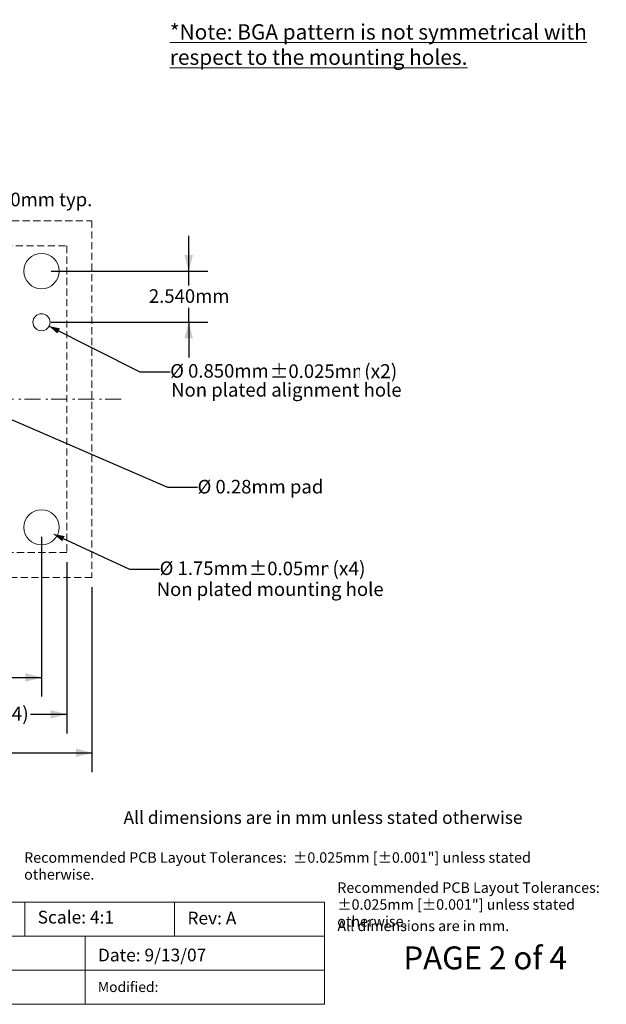
# Model space of a CAD drawing. Units: millimetres. Extents: x -38.5 to 26.3, y 25.2 to 74.2.
# Drawn here: x -2.9 to 26.3, y 25.2 to 74.2 of the extents above; entities that cross this region are included whole.
import ezdxf

# ---------------------------------------------------------------- set-up
doc = ezdxf.new("R2010")
doc.units = ezdxf.units.MM
doc.header["$LTSCALE"] = 6.35
doc.header["$PDMODE"] = 1
doc.header["$PDSIZE"] = -2
doc.linetypes.add('STYLE_12', pattern=[0.083328, 0.055557, -0.027771])
doc.linetypes.add('STYLE_16', pattern=[0.208328, 0.125, -0.041656, 0.013885, -0.027786])
doc.layers.add('Dimension', color=7, linetype='Continuous', lineweight=5)
doc.layers.add('None', color=7, linetype='Continuous', lineweight=5)
doc.styles.add('Arial', font='Arial')
doc.styles.add('Arial (bold)', font='Arial')
doc.styles.add('Helvetica', font='Helvetica')
doc.dimstyles.new('IE Standard', dxfattribs={"dimtxt": 0.673707, "dimasz": 0.79375, "dimexe": 0.9525, "dimexo": 0.47625, "dimgap": 0, "dimtad": 0, "dimtih": 1, "dimtoh": 1, "dimzin": 3, "dimdsep": 46, "dimtxsty": 'Helvetica', "dimblk": 'VW_FILLEDARROW', "dimcen": 0, "dimadec": 0, "dimazin": 0, "dimtfac": 1, "dimtix": 1, "dimtmove": 0, "dimatfit": 0, "dimldrblk": 'VW_FILLEDARROW-1', "dimfxl": 1, "dimfrac": 2, "dimtolj": 1, "dimtzin": 3, "dimarcsym": 0})

# ---------------------------------------------------------------- blocks, each defined once
blk = doc.blocks.new('*D4')
at = {"layer": 'Defpoints', "color": 0, "lineweight": 0}
for p in [(-15.744, 47.69), (-0.519, 47.69), (-15.744, 39.656)]:
    blk.add_point(p, dxfattribs=at)
at = {"layer": 'Dimension', "color": 0, "linetype": 'Continuous', "lineweight": -2}
for p, q in [((-15.744, 47.213), (-15.744, 38.703)), ((-0.519, 47.213), (-0.519, 38.703)), ((-15.744, 39.656), (-0.519, 39.656))]:
    blk.add_line(p, q, dxfattribs=at)
at = {"layer": 'Dimension', "color": 0, "lineweight": -2}
for points in [[(-15.744, 39.656), (-14.951, 39.869), (-14.951, 39.443)], [(-0.519, 39.656), (-1.313, 39.443), (-1.313, 39.869)]]:
    blk.add_solid(points, dxfattribs=at)
at = {"color": 0, "linetype": 'Continuous', "lineweight": -2}
blk.add_wipeout([(-13.2, 39.132), (-8.722, 39.132), (-8.722, 40.214), (-13.2, 40.214)], dxfattribs=at).dxf.layer = 'Dimension'
at = {"layer": 'Dimension', "color": 0, "insert": (-13.2, 40.041), "char_height": 0.6737, "attachment_point": 1, "line_spacing_factor": 0.96736, "style": 'Helvetica'}
blk.add_mtext('15.225mm', dxfattribs=at)
at = {"color": 0, "linetype": 'Continuous', "lineweight": -2}
blk.add_wipeout([(-8.722, 39.117), (-4.254, 39.117), (-4.254, 40.199), (-8.722, 40.199)], dxfattribs=at).dxf.layer = 'Dimension'
at = {"layer": 'Dimension', "color": 0, "insert": (-8.722, 40.026), "char_height": 0.6737, "attachment_point": 1, "line_spacing_factor": 0.96736, "style": 'Helvetica'}
blk.add_mtext('±0.125mm', dxfattribs=at)
at = {"color": 0, "linetype": 'Continuous', "lineweight": -2}
blk.add_wipeout([(-4.254, 39.098), (-2.323, 39.098), (-2.323, 40.214), (-4.254, 40.214)], dxfattribs=at).dxf.layer = 'Dimension'
at = {"layer": 'Dimension', "color": 0, "insert": (-4.254, 40.035), "char_height": 0.6948, "attachment_point": 1, "line_spacing_factor": 0.96736, "style": 'Helvetica'}
blk.add_mtext(' (x4)', dxfattribs=at)
blk = doc.blocks.new('VW_FILLEDARROW')
at = {"color": 0, "lineweight": -2}
blk.add_solid([(0, 0), (1, 0.268), (1, -0.268)], dxfattribs=at)
blk = doc.blocks.new('VW_FILLEDARROW-1')
at = {"color": 0, "lineweight": -2}
blk.add_solid([(0, 0), (0.666, 0.179), (0.666, -0.179)], dxfattribs=at)
blk = doc.blocks.new('*D5')
at = {"layer": 'Defpoints', "color": 0, "lineweight": 0}
for p in [(-14.494, 48.94), (-1.769, 48.94), (-14.494, 41.483)]:
    blk.add_point(p, dxfattribs=at)
at = {"layer": 'Dimension', "color": 0, "linetype": 'Continuous', "lineweight": -2}
for p, q in [((-14.494, 48.463), (-14.494, 40.53)), ((-1.769, 48.463), (-1.769, 40.53)), ((-14.494, 41.483), (-1.769, 41.483))]:
    blk.add_line(p, q, dxfattribs=at)
at = {"layer": 'Dimension', "color": 0, "lineweight": -2}
for points in [[(-14.494, 41.483), (-13.701, 41.695), (-13.701, 41.27)], [(-1.769, 41.483), (-2.563, 41.27), (-2.563, 41.695)]]:
    blk.add_solid(points, dxfattribs=at)
at = {"color": 0, "linetype": 'Continuous', "lineweight": -2}
blk.add_wipeout([(-11.07, 40.942), (-4.72, 40.942), (-4.72, 42.024), (-11.07, 42.024)], dxfattribs=at).dxf.layer = 'Dimension'
at = {"layer": 'Dimension', "color": 0, "insert": (-11.07, 41.851), "char_height": 0.67371, "attachment_point": 1, "line_spacing_factor": 0.96736, "style": 'Helvetica'}
blk.add_mtext('12.725mm (x4)', dxfattribs=at)
blk = doc.blocks.new('*D6')
at = {"layer": 'Defpoints', "color": 0, "lineweight": 0}
for p in [(-1.769, 61.665), (5.535, 61.665), (-1.769, 59.125)]:
    blk.add_point(p, dxfattribs=at)
at = {"layer": 'Dimension', "color": 0, "linetype": 'Continuous', "lineweight": -2}
for p, q in [((5.535, 61.665), (5.535, 63.415)), ((-1.293, 61.665), (6.488, 61.665)), ((5.535, 59.125), (5.535, 61.665)), ((-1.293, 59.125), (6.488, 59.125)), ((5.535, 59.125), (5.535, 57.375))]:
    blk.add_line(p, q, dxfattribs=at)
at = {"layer": 'Dimension', "color": 0, "lineweight": -2}
for points in [[(5.535, 61.665), (5.323, 62.458), (5.748, 62.458)], [(5.535, 59.125), (5.748, 58.331), (5.323, 58.331)]]:
    blk.add_solid(points, dxfattribs=at)
at = {"color": 0, "linetype": 'Continuous', "lineweight": -2}
blk.add_wipeout([(3.56, 59.854), (7.511, 59.854), (7.511, 60.936), (3.56, 60.936)], dxfattribs=at).dxf.layer = 'Dimension'
at = {"layer": 'Dimension', "color": 0, "insert": (3.56, 60.763), "char_height": 0.6737, "attachment_point": 1, "line_spacing_factor": 0.96736, "style": 'Helvetica'}
blk.add_mtext('2.540mm', dxfattribs=at)
blk = doc.blocks.new('*D7')
at = {"layer": 'Defpoints', "color": 0, "lineweight": 0}
for p in [(-4.512, 54.833), (-4.255, 54.721)]:
    blk.add_point(p, dxfattribs=at)
at = {"layer": 'Dimension', "color": 0, "linetype": 'Continuous', "lineweight": -2}
for p, q in [((-4.255, 54.721), (4.477, 50.927)), ((4.477, 50.927), (5.977, 50.927))]:
    blk.add_line(p, q, dxfattribs=at)
at = {"layer": 'Dimension', "color": 0, "lineweight": -2}
blk.add_solid([(-4.255, 54.721), (-3.714, 54.636), (-3.829, 54.377)], dxfattribs=at)
at = {"color": 0, "linetype": 'Continuous', "lineweight": -2}
blk.add_wipeout([(5.977, 50.386), (12.242, 50.386), (12.242, 51.468), (5.977, 51.468)], dxfattribs=at).dxf.layer = 'Dimension'
at = {"layer": 'Dimension', "color": 0, "insert": (5.977, 51.295), "char_height": 0.67371, "attachment_point": 1, "line_spacing_factor": 0.96736, "style": 'Helvetica'}
blk.add_mtext('Ø 0.28mm pad', dxfattribs=at)
blk = doc.blocks.new('*D11')
at = {"layer": 'Defpoints', "color": 0, "lineweight": 0}
for p in [(-6.882, 65.191), (-6.882, 58.802), (-6.382, 58.802)]:
    blk.add_point(p, dxfattribs=at)
at = {"layer": 'Dimension', "color": 0, "linetype": 'Continuous', "lineweight": -2}
for p, q in [((-6.882, 59.278), (-6.882, 66.143)), ((-6.382, 59.278), (-6.382, 66.143)), ((-6.882, 65.191), (-8.632, 65.191)), ((-6.382, 65.191), (-6.882, 65.191)), ((-6.382, 65.191), (-4.591, 65.191))]:
    blk.add_line(p, q, dxfattribs=at)
at = {"layer": 'Dimension', "color": 0, "lineweight": -2}
for points in [[(-6.882, 65.191), (-7.676, 64.978), (-7.676, 65.403)], [(-6.382, 65.191), (-5.588, 65.403), (-5.588, 64.978)]]:
    blk.add_solid(points, dxfattribs=at)
at = {"color": 0, "linetype": 'Continuous', "lineweight": -2}
blk.add_wipeout([(-4.591, 64.65), (0.612, 64.65), (0.612, 65.732), (-4.591, 65.732)], dxfattribs=at).dxf.layer = 'Dimension'
at = {"layer": 'Dimension', "color": 0, "insert": (-4.591, 65.559), "char_height": 0.67371, "attachment_point": 1, "line_spacing_factor": 0.96736, "style": 'Helvetica'}
blk.add_mtext('0.50mm typ.', dxfattribs=at)
blk = doc.blocks.new('*D12')
at = {"layer": 'Defpoints', "color": 0, "lineweight": 0}
for p in [(-2.149, 59.316), (-1.39, 58.933)]:
    blk.add_point(p, dxfattribs=at)
at = {"layer": 'Dimension', "color": 0, "linetype": 'Continuous', "lineweight": -2}
for p, q in [((-1.39, 58.933), (3.118, 56.662)), ((3.118, 56.662), (4.618, 56.662))]:
    blk.add_line(p, q, dxfattribs=at)
at = {"layer": 'Dimension', "color": 0, "lineweight": -2}
blk.add_solid([(-1.39, 58.933), (-0.854, 58.819), (-0.983, 58.567)], dxfattribs=at)
at = {"color": 0, "linetype": 'Continuous', "lineweight": -2}
blk.add_wipeout([(4.618, 56.138), (9.566, 56.138), (9.566, 57.22), (4.618, 57.22)], dxfattribs=at).dxf.layer = 'Dimension'
at = {"layer": 'Dimension', "color": 0, "insert": (4.618, 57.047), "char_height": 0.6737, "attachment_point": 1, "line_spacing_factor": 0.96736, "style": 'Helvetica'}
blk.add_mtext('Ø 0.850mm', dxfattribs=at)
at = {"color": 0, "linetype": 'Continuous', "lineweight": -2}
blk.add_wipeout([(9.566, 56.123), (14.035, 56.123), (14.035, 57.205), (9.566, 57.205)], dxfattribs=at).dxf.layer = 'Dimension'
at = {"layer": 'Dimension', "color": 0, "insert": (9.566, 57.032), "char_height": 0.6737, "attachment_point": 1, "line_spacing_factor": 0.96736, "style": 'Helvetica'}
blk.add_mtext('±0.025mm', dxfattribs=at)
at = {"color": 0, "linetype": 'Continuous', "lineweight": -2}
blk.add_wipeout([(14.035, 56.104), (15.965, 56.104), (15.965, 57.22), (14.035, 57.22)], dxfattribs=at).dxf.layer = 'Dimension'
at = {"layer": 'Dimension', "color": 0, "insert": (14.035, 57.042), "char_height": 0.6948, "attachment_point": 1, "line_spacing_factor": 0.96736, "style": 'Helvetica'}
blk.add_mtext(' (x2)', dxfattribs=at)
blk = doc.blocks.new('*D13')
at = {"layer": 'Defpoints', "color": 0, "lineweight": 0}
for p in [(-2.624, 49.278), (-1.163, 48.601)]:
    blk.add_point(p, dxfattribs=at)
at = {"layer": 'Dimension', "color": 0, "linetype": 'Continuous', "lineweight": -2}
for p, q in [((-1.163, 48.601), (2.594, 46.862)), ((2.594, 46.862), (4.094, 46.862))]:
    blk.add_line(p, q, dxfattribs=at)
at = {"layer": 'Dimension', "color": 0, "lineweight": -2}
blk.add_solid([(-1.163, 48.601), (-0.623, 48.506), (-0.743, 48.249)], dxfattribs=at)
at = {"color": 0, "linetype": 'Continuous', "lineweight": -2}
blk.add_wipeout([(4.094, 46.338), (8.516, 46.338), (8.516, 47.42), (4.094, 47.42)], dxfattribs=at).dxf.layer = 'Dimension'
at = {"layer": 'Dimension', "color": 0, "insert": (4.094, 47.247), "char_height": 0.6737, "attachment_point": 1, "line_spacing_factor": 0.96736, "style": 'Helvetica'}
blk.add_mtext('Ø 1.75mm', dxfattribs=at)
at = {"color": 0, "linetype": 'Continuous', "lineweight": -2}
blk.add_wipeout([(8.516, 46.323), (12.458, 46.323), (12.458, 47.405), (8.516, 47.405)], dxfattribs=at).dxf.layer = 'Dimension'
at = {"layer": 'Dimension', "color": 0, "insert": (8.516, 47.232), "char_height": 0.6737, "attachment_point": 1, "line_spacing_factor": 0.96736, "style": 'Helvetica'}
blk.add_mtext('±0.05mm', dxfattribs=at)
at = {"color": 0, "linetype": 'Continuous', "lineweight": -2}
blk.add_wipeout([(12.458, 46.304), (14.388, 46.304), (14.388, 47.42), (12.458, 47.42)], dxfattribs=at).dxf.layer = 'Dimension'
at = {"layer": 'Dimension', "color": 0, "insert": (12.458, 47.242), "char_height": 0.6948, "attachment_point": 1, "line_spacing_factor": 0.96736, "style": 'Helvetica'}
blk.add_mtext(' (x4)', dxfattribs=at)
blk = doc.blocks.new('*D15')
at = {"layer": 'Defpoints', "color": 0, "lineweight": 0}
for p in [(-16.994, 46.44), (0.731, 46.44), (-16.994, 37.74)]:
    blk.add_point(p, dxfattribs=at)
at = {"layer": 'Dimension', "color": 0, "linetype": 'Continuous', "lineweight": -2}
for p, q in [((-16.994, 45.963), (-16.994, 36.787)), ((0.731, 45.963), (0.731, 36.787)), ((-16.994, 37.74), (0.731, 37.74))]:
    blk.add_line(p, q, dxfattribs=at)
at = {"layer": 'Dimension', "color": 0, "lineweight": -2}
for points in [[(-16.994, 37.74), (-16.201, 37.953), (-16.201, 37.527)], [(0.731, 37.74), (-0.063, 37.527), (-0.063, 37.953)]]:
    blk.add_solid(points, dxfattribs=at)
at = {"color": 0, "linetype": 'Continuous', "lineweight": -2}
blk.add_wipeout([(-11.02, 37.199), (-5.244, 37.199), (-5.244, 38.281), (-11.02, 38.281)], dxfattribs=at).dxf.layer = 'Dimension'
at = {"layer": 'Dimension', "color": 0, "insert": (-11.02, 38.108), "char_height": 0.67371, "attachment_point": 1, "line_spacing_factor": 0.96736, "style": 'Helvetica'}
blk.add_mtext('17.73mm sqr.', dxfattribs=at)
blk = doc.blocks.new('Group')
at = {"layer": 'None', "color": 7, "linetype": 'STYLE_12', "lineweight": 9}
blk.add_lwpolyline([(-10.383, 36.81), (4.842, 36.81), (4.842, 21.585), (-10.383, 21.585)], close=True, dxfattribs=at)
blk = doc.blocks.new('Group-1')
at = {"layer": 'None', "color": 132, "linetype": 'STYLE_16', "lineweight": 9}
for p, q in [((-2.771, 39.698), (-2.771, 18.698)), ((-13.271, 29.198), (7.729, 29.198))]:
    blk.add_line(p, q, dxfattribs=at)
blk = doc.blocks.new('Group-2')
at = {"layer": 'None', "color": 132}
blk.add_blockref('Group-1', (0, 0), dxfattribs=at)

msp = doc.modelspace()

# ---------------------------------------------------------------- texts
at = {"layer": 'None', "color": 7, "char_height": 0.520484, "attachment_point": 1, "line_spacing_factor": 0.96736, "style": 'Helvetica'}
for s, insert, width in [('Recommended PCB Layout Tolerances:  ±0.025mm [±0.001"] unless stated otherwise.\\P', (-2.63057, 32.79975), 28.552695), ('Recommended PCB Layout Tolerances:  ±0.025mm [±0.001"] unless stated otherwise.\\P', (12.90937, 31.30448), 14.730065), ('All dimensions are in mm.', (12.91743, 29.40448), 11.323735)]:
    msp.add_mtext(s, dxfattribs=dict(at, insert=insert, width=width))

# ---------------------------------------------------------------- dimensions: what is measured, and where the dimension line sits
at = {"layer": 'Dimension', "color": 12, "linetype": 'Continuous', "lineweight": 9}
dim = msp.add_linear_dim(base=(5.53521, 61.6646), p1=(-1.76945, 59.1246), p2=(-1.76945, 61.6646), angle=90, dimstyle='IE Standard', override={"dimgap": 0.099219, "dimdec": 3, "dimpost": '<>mm', "dimtxsty": 'Arial'}, dxfattribs=at)
dim.commit()
dim.dimension.update_dxf_attribs({"geometry": '*D6', "text_midpoint": (5.53521, 60.3946), "dimtype": 128})
dim = msp.add_linear_dim(base=(-15.74445, 39.65599), p1=(-0.51945, 47.6896), p2=(-15.74445, 47.6896), dimstyle='IE Standard', override={"dimgap": 0.099219, "dimdec": 3, "dimpost": '<>mm (x4)', "dimtxsty": 'Arial', "dimtol": 1, "dimtp": 0.125, "dimtm": 0.125}, dxfattribs=at)
dim.commit()
dim.dimension.update_dxf_attribs({"geometry": '*D4', "text_midpoint": (-7.76187, 39.65599), "dimtype": 128})

# ---------------------------------------------------------------- wipeouts: each hides what was drawn before it
at = {"color": 7, "linetype": 'Continuous', "lineweight": 5}
msp.add_wipeout([(-13.22812, 30.32905), (-2.59409, 30.32905), (-2.59409, 28.63573), (-13.22812, 28.63573)], dxfattribs=at).dxf.layer = 'Dimension'
at = {"color": 12, "linetype": 'Continuous', "lineweight": 9}
msp.add_wipeout([(4.59984, 71.65041), (26.26067, 71.65041), (26.26067, 74.1523), (4.59984, 74.1523)], dxfattribs=at).dxf.layer = 'None'
at = {"color": 7, "linetype": 'Continuous', "lineweight": 9}
for points in [[(2.30259, 33.98806), (21.68774, 33.98806), (21.68774, 35.00229), (2.30259, 35.00229)], [(16.18966, 26.58948), (25.07966, 26.58948), (25.07966, 28.41511), (16.18966, 28.41511)]]:
    msp.add_wipeout(points, dxfattribs=at).dxf.layer = 'None'

# ---------------------------------------------------------------- next in the draw order: linework, layer by layer
at = {"layer": 'Dimension', "color": 7, "linetype": 'Continuous', "lineweight": 5}
msp.add_lwpolyline([(-13.22812, 30.32905), (-2.59409, 30.32905), (-2.59409, 28.63573), (-13.22812, 28.63573)], close=True, dxfattribs=at)

# ---------------------------------------------------------------- next in the draw order: texts
at = {"layer": 'None', "color": 12, "insert": (4.59984, 73.92558), "char_height": 0.7592005, "width": 21.660825, "attachment_point": 1, "line_spacing_factor": 0.992596, "style": 'Arial (bold)'}
msp.add_mtext('{\\L*Note: BGA pattern is not symmetrical with respect to the mounting holes.}', dxfattribs=at)
at = {"layer": 'None', "color": 7, "attachment_point": 1, "line_spacing_factor": 0.96736, "style": 'Arial'}
for s, insert, char_height in [('All dimensions are in mm unless stated otherwise', (2.30259, 34.84015), 0.6316012), ('PAGE 2 of 4', (16.18966, 28.12324), 1.1368815)]:
    msp.add_mtext(s, dxfattribs=dict(at, insert=insert, char_height=char_height))

# ---------------------------------------------------------------- next in the draw order: dimensions: what is measured, and where the dimension line sits
at = {"layer": 'Dimension', "color": 12, "linetype": 'Continuous', "lineweight": 9}
for base, p1, p2, override, picture, middle in [((-6.88195, 65.19064), (-6.38195, 58.8021), (-6.88195, 58.8021), {"dimgap": 0.099219, "dimpost": '<>mm typ.', "dimtxsty": 'Arial', "dimtix": 0}, '*D11', (-4.59079, 65.19064)), ((-14.49445, 41.48273), (-1.76945, 48.9396), (-14.49445, 48.9396), {"dimgap": 0.099219, "dimdec": 3, "dimpost": '<>mm (x4)', "dimtxsty": 'Arial'}, '*D5', (-7.89545, 41.48273))]:
    dim = msp.add_linear_dim(base=base, p1=p1, p2=p2, dimstyle='IE Standard', override=override, dxfattribs=at)
    dim.commit()
    dim.dimension.update_dxf_attribs({"geometry": picture, "text_midpoint": middle, "dimtype": 128})

# ---------------------------------------------------------------- next in the draw order: linework, layer by layer
at = {"layer": 'None', "color": 7, "linetype": 'Continuous', "lineweight": 9}
msp.add_circle((-1.76945, 61.6646), 0.875, dxfattribs=at)

# ---------------------------------------------------------------- next in the draw order: dimensions: what is measured, and where the dimension line sits
at = {"layer": 'Dimension', "color": 12, "linetype": 'Continuous', "lineweight": 9}
dim = msp.add_diameter_dim_2p(p1=(-4.51166, 54.83293), p2=(-4.25486, 54.72133), dimstyle='IE Standard', override={"dimgap": 0.099219, "dimpost": 'mm pad', "dimtxsty": 'Arial', "dimblk": 'VW_FILLEDARROW-1', "dimse1": 1, "dimse2": 1, "dimtix": 0, "dimtofl": 0, "dimatfit": 0}, dxfattribs=at)
dim.commit()
dim.dimension.update_dxf_attribs({"geometry": '*D7', "text_midpoint": (5.9766, 50.92682)})

# ---------------------------------------------------------------- next in the draw order: wipeouts: each hides what was drawn before it
at = {"color": 7, "linetype": 'Continuous', "lineweight": 5}
msp.add_wipeout([(-2.59409, 30.32905), (4.83763, 30.32905), (4.83763, 28.63573), (-2.59409, 28.63573)], dxfattribs=at).dxf.layer = 'Dimension'

# ---------------------------------------------------------------- next in the draw order: linework, layer by layer
at = {"layer": 'Dimension', "color": 7, "linetype": 'Continuous', "lineweight": 5}
msp.add_lwpolyline([(-2.59409, 30.32905), (4.83763, 30.32905), (4.83763, 28.63573), (-2.59409, 28.63573)], close=True, dxfattribs=at)

# ---------------------------------------------------------------- next in the draw order: dimensions: what is measured, and where the dimension line sits
at = {"layer": 'Dimension', "color": 12, "linetype": 'Continuous', "lineweight": 9}
dim = msp.add_diameter_dim_2p(p1=(-2.149, 59.31583), p2=(-1.3899, 58.93337), dimstyle='IE Standard', override={"dimgap": 0.099219, "dimdec": 3, "dimpost": 'mm (x2)', "dimtxsty": 'Arial', "dimblk": 'VW_FILLEDARROW-1', "dimse1": 1, "dimse2": 1, "dimtol": 1, "dimtp": 0.025, "dimtm": 0.025, "dimtix": 0, "dimtofl": 0, "dimatfit": 0}, dxfattribs=at)
dim.commit()
dim.dimension.update_dxf_attribs({"geometry": '*D12', "text_midpoint": (4.61805, 56.66211)})
dim = msp.add_diameter_dim_2p(p1=(-2.62354, 49.27779), p2=(-1.16252, 48.60141), text=' (x4)', dimstyle='IE Standard', override={"dimgap": 0.099219, "dimpost": '<>mm', "dimtxsty": 'Arial', "dimblk": 'VW_FILLEDARROW-1', "dimse1": 1, "dimse2": 1, "dimtol": 1, "dimtp": 0.05, "dimtm": 0.05, "dimtix": 0, "dimtofl": 0, "dimatfit": 0}, dxfattribs=at)
dim.commit()
dim.dimension.update_dxf_attribs({"geometry": '*D13', "text_midpoint": (4.09448, 46.86211)})

# ---------------------------------------------------------------- next in the draw order: linework, layer by layer
at = {"layer": 'None', "color": 7, "linetype": 'Continuous', "lineweight": 9}
for centre, radius in [((-1.76945, 59.1246), 0.425), ((-1.76945, 48.9396), 0.875)]:
    msp.add_circle(centre, radius, dxfattribs=at)

# ---------------------------------------------------------------- next in the draw order: block references
at = {"layer": 'None', "color": 7}
msp.add_blockref('Group', (-5.36114, 26.10459), dxfattribs=at)

# ---------------------------------------------------------------- next in the draw order: dimensions: what is measured, and where the dimension line sits
at = {"layer": 'Dimension', "color": 12, "linetype": 'Continuous', "lineweight": 9}
dim = msp.add_linear_dim(base=(-16.9944497452, 37.7398392103), p1=(0.7305502548, 46.4395992103), p2=(-16.9944497452, 46.4395992103), dimstyle='IE Standard', override={"dimgap": 0.099219, "dimpost": '<>mm sqr.', "dimtxsty": 'Arial'}, dxfattribs=at)
dim.commit()
dim.dimension.update_dxf_attribs({"geometry": '*D15', "text_midpoint": (-8.1319497452, 37.7398392103)})

# ---------------------------------------------------------------- next in the draw order: wipeouts: each hides what was drawn before it
at = {"color": 7, "linetype": 'Continuous', "lineweight": 5}
for points, layer in [([(4.83763, 30.32905), (12.27983, 30.32905), (12.27983, 28.63573), (4.83763, 28.63573)], 'Dimension'), ([(-13.22812, 28.63573), (0.39498, 28.63573), (0.39498, 26.94238), (-13.22812, 26.94238)], 'Dimension'), ([(-1.95909, 29.04151), (2.23015, 29.04151), (2.23015, 30.05575), (-1.95909, 30.05575)], 'None')]:
    msp.add_wipeout(points, dxfattribs=at).dxf.layer = layer
at = {"color": 12, "linetype": 'Continuous', "lineweight": 9}
for points in [[(4.66592, 55.19448), (15.64435, 55.19448), (15.64435, 56.27633), (4.66592, 56.27633)], [(3.94743, 45.29448), (14.7189, 45.29448), (14.7189, 46.37633), (3.94743, 46.37633)]]:
    msp.add_wipeout(points, dxfattribs=at).dxf.layer = 'None'

# ---------------------------------------------------------------- next in the draw order: linework, layer by layer
at = {"layer": 'Dimension', "color": 7, "linetype": 'Continuous', "lineweight": 5}
for points in [[(4.83763, 30.32905), (12.27983, 30.32905), (12.27983, 28.63573), (4.83763, 28.63573)], [(-13.22812, 28.63573), (0.39498, 28.63573), (0.39498, 26.94238), (-13.22812, 26.94238)]]:
    msp.add_lwpolyline(points, close=True, dxfattribs=at)
at = {"layer": 'None', "color": 7, "linetype": 'STYLE_12', "lineweight": 9}
msp.add_lwpolyline([(-16.99445, 64.1646), (0.73055, 64.1646), (0.73055, 46.4396), (-16.99445, 46.4396)], close=True, dxfattribs=at)

# ---------------------------------------------------------------- next in the draw order: block references
at = {"layer": 'None', "color": 7}
msp.add_blockref('Group-2', (-5.36114, 26.10459), dxfattribs=at)

# ---------------------------------------------------------------- next in the draw order: texts
at = {"layer": 'None', "color": 12, "char_height": 0.6737069, "attachment_point": 1, "line_spacing_factor": 0.96736, "style": 'Arial'}
for s, insert in [('Non plated alignment hole', (4.66592, 56.10337)), ('Non plated mounting hole', (3.94743, 46.20337))]:
    msp.add_mtext(s, dxfattribs=dict(at, insert=insert))
at = {"layer": 'None', "color": 7, "attachment_point": 1, "line_spacing_factor": 0.96736, "style": 'Arial'}
for s, insert, char_height in [('Scale: 4:1 ', (-1.95909, 29.8936), 0.6316012), ('Rev: A', (5.47263, 29.84819), 0.631601)]:
    msp.add_mtext(s, dxfattribs=dict(at, insert=insert, char_height=char_height))

# ---------------------------------------------------------------- next in the draw order: wipeouts: each hides what was drawn before it
at = {"color": 7, "linetype": 'Continuous', "lineweight": 5}
msp.add_wipeout([(0.39498, 28.63573), (12.27983, 28.63573), (12.27983, 26.94238), (0.39498, 26.94238)], dxfattribs=at).dxf.layer = 'Dimension'

# ---------------------------------------------------------------- next in the draw order: linework, layer by layer
at = {"layer": 'Dimension', "color": 7, "linetype": 'Continuous', "lineweight": 5}
msp.add_lwpolyline([(0.39498, 28.63573), (12.27983, 28.63573), (12.27983, 26.94238), (0.39498, 26.94238)], close=True, dxfattribs=at)

# ---------------------------------------------------------------- next in the draw order: texts
at = {"layer": 'None', "color": 7, "insert": (1.02998, 28.01393), "char_height": 0.6316012, "attachment_point": 1, "line_spacing_factor": 0.96736, "style": 'Arial'}
msp.add_mtext('Date: 9/13/07', dxfattribs=at)

# ---------------------------------------------------------------- next in the draw order: wipeouts: each hides what was drawn before it
at = {"color": 7, "linetype": 'Continuous', "lineweight": 5}
msp.add_wipeout([(0.39498, 26.94238), (12.27983, 26.94238), (12.27983, 25.24905), (0.39498, 25.24905)], dxfattribs=at).dxf.layer = 'Dimension'

# ---------------------------------------------------------------- next in the draw order: linework, layer by layer
at = {"layer": 'Dimension', "color": 7, "linetype": 'Continuous', "lineweight": 5}
msp.add_lwpolyline([(0.39498, 26.94238), (12.27983, 26.94238), (12.27983, 25.24905), (0.39498, 25.24905)], close=True, dxfattribs=at)

# ---------------------------------------------------------------- next in the draw order: texts
at = {"layer": 'None', "color": 7, "insert": (1.02998, 26.36316), "char_height": 0.504117, "attachment_point": 1, "line_spacing_factor": 0.96736, "style": 'Arial'}
msp.add_mtext('Modified: ', dxfattribs=at)

# ---------------------------------------------------------------- next in the draw order: wipeouts: each hides what was drawn before it
at = {"color": 7, "linetype": 'Continuous', "lineweight": 5}
msp.add_wipeout([(-13.22812, 26.94238), (0.39498, 26.94238), (0.39498, 25.24905), (-13.22812, 25.24905)], dxfattribs=at).dxf.layer = 'Dimension'

# ---------------------------------------------------------------- next in the draw order: linework, layer by layer
at = {"layer": 'Dimension', "color": 7, "linetype": 'Continuous', "lineweight": 5}
msp.add_lwpolyline([(-13.22812, 26.94238), (0.39498, 26.94238), (0.39498, 25.24905), (-13.22812, 25.24905)], close=True, dxfattribs=at)

doc.saveas('drawing.dxf')
